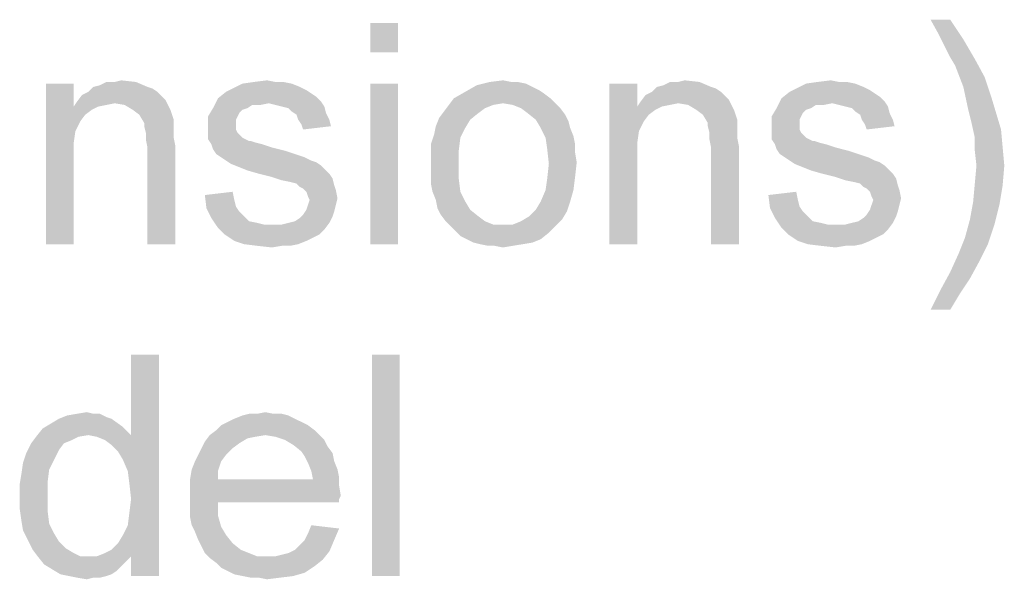
# Model space of a CAD drawing. Units: millimetres. Extents: x 0 to 1189, y 0 to 841.
# Drawn here: x 657 to 733, y 694 to 737 of the extents above; entities that cross this region are included whole.
import ezdxf

# ---------------------------------------------------------------- set-up
doc = ezdxf.new("R2010")
doc.units = ezdxf.units.MM
doc.header["$LTSCALE"] = 65.395
doc.layers.get('0').update_dxf_attribs({"linetype": 'CONTINUOUS'})

msp = doc.modelspace()

# ---------------------------------------------------------------- linework, layer by layer
at = {"color": 2, "linetype": 'Continuous'}
for points in [[(728.662, 736.51), (727.78, 735.377), (727.151, 736.51)], [(727.78, 735.377), (728.662, 736.51), (729.669, 734.999)], [(686.225, 736.258), (684.084, 733.992), (684.084, 736.258)], [(684.084, 733.992), (686.225, 736.258), (686.225, 733.992)], [(729.669, 734.999), (728.284, 734.37), (727.78, 735.377)], [(728.662, 733.614), (728.284, 734.37), (729.669, 734.999)], [(728.662, 733.614), (729.669, 734.999), (730.551, 733.488)], [(730.551, 733.488), (729.04, 732.984), (728.662, 733.614)], [(729.04, 732.984), (730.551, 733.488), (731.306, 732.103)], [(731.306, 732.103), (729.669, 731.347), (729.04, 732.984)], [(664.44, 731.725), (664.943, 731.851), (666.077, 731.725)], [(675.143, 731.725), (676.151, 731.851), (676.78, 731.725)], [(693.277, 731.725), (694.284, 731.851), (694.914, 731.725)], [(707.758, 731.725), (708.262, 731.851), (709.395, 731.725)], [(718.462, 731.725), (719.469, 731.851), (720.099, 731.725)], [(729.669, 731.347), (731.306, 732.103), (731.81, 730.592)], [(661.291, 731.599), (661.291, 729.836), (659.151, 719.258)], [(661.291, 731.599), (659.151, 719.258), (659.151, 731.599)], [(666.958, 731.347), (667.336, 731.221), (662.425, 730.97)], [(666.958, 731.347), (662.425, 730.97), (662.803, 731.347)], [(662.425, 730.97), (667.336, 731.221), (667.714, 730.97)], [(662.803, 731.347), (663.306, 731.473), (666.077, 731.725)], [(662.803, 731.347), (666.077, 731.725), (666.958, 731.347)], [(664.44, 731.725), (666.077, 731.725), (663.306, 731.473)], [(664.44, 731.725), (663.306, 731.473), (663.81, 731.725)], [(679.173, 731.096), (673.003, 730.97), (673.506, 731.221)], [(673.003, 730.97), (679.173, 731.096), (679.551, 730.844)], [(678.04, 731.599), (678.669, 731.347), (673.506, 731.221)], [(678.04, 731.599), (673.506, 731.221), (674.262, 731.599)], [(673.506, 731.221), (678.669, 731.347), (679.173, 731.096)], [(676.78, 731.725), (677.41, 731.725), (674.262, 731.599)], [(676.78, 731.725), (674.262, 731.599), (675.143, 731.725)], [(674.262, 731.599), (677.41, 731.725), (678.04, 731.599)], [(686.225, 731.599), (684.084, 719.258), (684.084, 731.599)], [(684.084, 719.258), (686.225, 731.599), (686.225, 719.258)], [(696.551, 731.347), (691.388, 730.97), (692.269, 731.473)], [(696.551, 731.347), (697.054, 731.096), (691.388, 730.97)], [(691.388, 730.97), (697.054, 731.096), (697.432, 730.844)], [(695.417, 731.725), (696.047, 731.599), (692.269, 731.473)], [(694.914, 731.725), (695.417, 731.725), (692.269, 731.473)], [(694.914, 731.725), (692.269, 731.473), (693.277, 731.725)], [(692.269, 731.473), (696.047, 731.599), (696.551, 731.347)], [(704.61, 731.599), (704.61, 729.836), (702.469, 719.258)], [(704.61, 731.599), (702.469, 719.258), (702.469, 731.599)], [(710.277, 731.347), (710.654, 731.221), (705.743, 730.97)], [(710.277, 731.347), (705.743, 730.97), (706.121, 731.347)], [(705.743, 730.97), (710.654, 731.221), (711.032, 730.97)], [(706.121, 731.347), (706.625, 731.473), (709.395, 731.725)], [(706.121, 731.347), (709.395, 731.725), (710.277, 731.347)], [(707.758, 731.725), (709.395, 731.725), (706.625, 731.473)], [(707.758, 731.725), (706.625, 731.473), (707.128, 731.725)], [(722.491, 731.096), (716.321, 730.97), (716.825, 731.221)], [(716.321, 730.97), (722.491, 731.096), (722.869, 730.844)], [(721.358, 731.599), (721.988, 731.347), (716.825, 731.221)], [(721.358, 731.599), (716.825, 731.221), (717.58, 731.599)], [(716.825, 731.221), (721.988, 731.347), (722.491, 731.096)], [(720.099, 731.725), (720.728, 731.725), (717.58, 731.599)], [(720.099, 731.725), (717.58, 731.599), (718.462, 731.725)], [(717.58, 731.599), (720.728, 731.725), (721.358, 731.599)], [(731.81, 730.592), (730.047, 729.584), (729.669, 731.347)], [(668.091, 730.592), (661.543, 730.214), (661.921, 730.718)], [(668.091, 730.592), (668.343, 730.34), (661.543, 730.214)], [(664.44, 730.088), (661.543, 730.214), (668.343, 730.34)], [(667.714, 730.97), (661.921, 730.718), (662.425, 730.97)], [(661.921, 730.718), (667.714, 730.97), (668.091, 730.592)], [(665.195, 729.962), (664.44, 730.088), (668.343, 730.34)], [(665.825, 729.584), (665.195, 729.962), (668.343, 730.34)], [(665.825, 729.584), (668.343, 730.34), (668.721, 729.584)], [(676.277, 730.088), (671.995, 729.71), (672.373, 730.466)], [(679.551, 730.844), (672.373, 730.466), (673.003, 730.97)], [(679.551, 730.844), (679.928, 730.592), (672.373, 730.466)], [(672.373, 730.466), (679.928, 730.592), (680.306, 730.214)], [(672.373, 730.466), (680.306, 730.214), (676.277, 730.088)], [(697.936, 730.466), (694.284, 730.088), (690.128, 729.962)], [(697.936, 730.466), (690.128, 729.962), (690.506, 730.466)], [(697.432, 730.844), (690.506, 730.466), (691.388, 730.97)], [(690.506, 730.466), (697.432, 730.844), (697.936, 730.466)], [(694.284, 730.088), (697.936, 730.466), (698.314, 730.088)], [(711.41, 730.592), (704.862, 730.214), (705.24, 730.718)], [(711.41, 730.592), (711.662, 730.34), (704.862, 730.214)], [(707.758, 730.088), (704.862, 730.214), (711.662, 730.34)], [(711.032, 730.97), (705.24, 730.718), (705.743, 730.97)], [(705.24, 730.718), (711.032, 730.97), (711.41, 730.592)], [(708.514, 729.962), (707.758, 730.088), (711.662, 730.34)], [(709.143, 729.584), (708.514, 729.962), (711.662, 730.34)], [(709.143, 729.584), (711.662, 730.34), (712.04, 729.584)], [(719.595, 730.088), (715.314, 729.71), (715.691, 730.466)], [(722.869, 730.844), (715.691, 730.466), (716.321, 730.97)], [(722.869, 730.844), (723.247, 730.592), (715.691, 730.466)], [(715.691, 730.466), (723.247, 730.592), (723.625, 730.214)], [(715.691, 730.466), (723.625, 730.214), (719.595, 730.088)], [(730.047, 729.584), (731.81, 730.592), (732.188, 729.333)], [(661.291, 729.836), (661.417, 727.947), (659.151, 719.258)], [(664.44, 730.088), (661.291, 729.836), (661.543, 730.214)], [(664.44, 730.088), (663.81, 729.962), (661.291, 729.836)], [(661.291, 729.836), (663.81, 729.962), (663.18, 729.836)], [(661.291, 729.836), (663.18, 729.836), (662.677, 729.584)], [(661.291, 729.836), (662.677, 729.584), (662.173, 729.207)], [(661.291, 729.836), (662.173, 729.207), (661.795, 728.703)], [(661.291, 729.836), (661.795, 728.703), (661.417, 727.947)], [(668.721, 729.584), (666.328, 729.207), (665.825, 729.584)], [(666.328, 729.207), (668.721, 729.584), (668.973, 728.829)], [(674.64, 729.71), (674.262, 729.584), (671.617, 729.081)], [(674.64, 729.71), (671.617, 729.081), (671.995, 729.71)], [(674.262, 729.584), (674.01, 729.333), (671.617, 729.081)], [(676.277, 730.088), (675.017, 729.962), (671.995, 729.71)], [(671.995, 729.71), (675.017, 729.962), (674.64, 729.71)], [(675.017, 729.962), (676.277, 730.088), (675.647, 729.962)], [(676.78, 729.962), (676.277, 730.088), (680.306, 730.214)], [(677.284, 729.836), (676.78, 729.962), (680.306, 730.214)], [(677.284, 729.836), (680.306, 730.214), (680.558, 729.836)], [(680.558, 729.836), (677.788, 729.71), (677.284, 729.836)], [(678.04, 729.458), (677.788, 729.71), (680.558, 729.836)], [(678.04, 729.458), (680.558, 729.836), (680.684, 729.333)], [(693.528, 729.962), (692.899, 729.71), (689.751, 729.458)], [(693.528, 729.962), (689.751, 729.458), (690.128, 729.962)], [(689.751, 729.458), (692.899, 729.71), (692.395, 729.333)], [(690.128, 729.962), (694.284, 730.088), (693.528, 729.962)], [(698.314, 730.088), (695.04, 729.962), (694.284, 730.088)], [(695.669, 729.71), (695.04, 729.962), (698.314, 730.088)], [(695.669, 729.71), (698.314, 730.088), (698.691, 729.71)], [(698.691, 729.71), (696.173, 729.333), (695.669, 729.71)], [(696.173, 729.333), (698.691, 729.71), (699.069, 729.207)], [(704.61, 729.836), (704.736, 727.947), (702.469, 719.258)], [(707.758, 730.088), (704.61, 729.836), (704.862, 730.214)], [(707.758, 730.088), (707.128, 729.962), (704.61, 729.836)], [(704.61, 729.836), (707.128, 729.962), (706.499, 729.836)], [(704.61, 729.836), (706.499, 729.836), (705.995, 729.584)], [(704.61, 729.836), (705.995, 729.584), (705.491, 729.207)], [(704.61, 729.836), (705.491, 729.207), (705.114, 728.703)], [(704.61, 729.836), (705.114, 728.703), (704.736, 727.947)], [(712.04, 729.584), (709.647, 729.207), (709.143, 729.584)], [(709.647, 729.207), (712.04, 729.584), (712.291, 728.829)], [(717.958, 729.71), (717.58, 729.584), (714.936, 729.081)], [(717.958, 729.71), (714.936, 729.081), (715.314, 729.71)], [(717.58, 729.584), (717.328, 729.333), (714.936, 729.081)], [(719.595, 730.088), (718.336, 729.962), (715.314, 729.71)], [(715.314, 729.71), (718.336, 729.962), (717.958, 729.71)], [(718.336, 729.962), (719.595, 730.088), (718.966, 729.962)], [(720.099, 729.962), (719.595, 730.088), (723.625, 730.214)], [(720.603, 729.836), (720.099, 729.962), (723.625, 730.214)], [(720.603, 729.836), (723.625, 730.214), (723.877, 729.836)], [(723.877, 729.836), (721.106, 729.71), (720.603, 729.836)], [(721.358, 729.458), (721.106, 729.71), (723.877, 729.836)], [(721.358, 729.458), (723.877, 729.836), (724.003, 729.333)], [(732.188, 729.333), (730.299, 728.577), (730.047, 729.584)], [(668.973, 728.829), (666.706, 728.577), (666.328, 729.207)], [(666.706, 728.577), (668.973, 728.829), (668.973, 728.451)], [(671.617, 729.081), (674.01, 729.333), (673.884, 729.081)], [(673.884, 729.081), (673.758, 728.829), (671.617, 728.199)], [(673.884, 729.081), (671.617, 728.199), (671.617, 729.081)], [(673.758, 728.829), (673.758, 728.451), (671.617, 728.199)], [(680.684, 729.333), (678.417, 729.207), (678.04, 729.458)], [(678.543, 728.829), (678.417, 729.207), (680.684, 729.333)], [(678.543, 728.829), (680.684, 729.333), (680.936, 728.829)], [(680.936, 728.829), (678.795, 728.451), (678.543, 728.829)], [(678.795, 728.451), (680.936, 728.829), (681.062, 728.325)], [(691.766, 728.829), (689.121, 728.325), (689.373, 728.955)], [(689.121, 728.325), (691.766, 728.829), (691.388, 728.199)], [(692.395, 729.333), (689.373, 728.955), (689.751, 729.458)], [(689.373, 728.955), (692.395, 729.333), (691.766, 728.829)], [(699.069, 729.207), (696.803, 728.829), (696.173, 729.333)], [(696.803, 728.829), (699.069, 729.207), (699.321, 728.703)], [(699.321, 728.703), (697.18, 728.199), (696.803, 728.829)], [(712.291, 728.829), (710.025, 728.577), (709.647, 729.207)], [(710.025, 728.577), (712.291, 728.829), (712.291, 728.451)], [(714.936, 729.081), (717.328, 729.333), (717.203, 729.081)], [(717.203, 729.081), (717.077, 728.829), (714.936, 728.199)], [(717.203, 729.081), (714.936, 728.199), (714.936, 729.081)], [(717.077, 728.829), (717.077, 728.451), (714.936, 728.199)], [(724.003, 729.333), (721.736, 729.207), (721.358, 729.458)], [(721.862, 728.829), (721.736, 729.207), (724.003, 729.333)], [(721.862, 728.829), (724.003, 729.333), (724.254, 728.829)], [(724.254, 728.829), (722.114, 728.451), (721.862, 728.829)], [(722.114, 728.451), (724.254, 728.829), (724.38, 728.325)], [(730.299, 728.577), (732.188, 729.333), (732.566, 728.073)], [(668.973, 728.451), (666.706, 728.325), (666.706, 728.577)], [(666.706, 728.325), (668.973, 728.451), (668.973, 727.947)], [(668.973, 727.947), (666.832, 727.821), (666.706, 728.325)], [(671.617, 728.199), (673.758, 728.451), (673.758, 728.073)], [(673.758, 728.073), (671.617, 727.821), (671.617, 728.199)], [(671.617, 727.821), (673.758, 728.073), (673.884, 727.821)], [(681.062, 728.325), (678.921, 728.073), (678.795, 728.451)], [(691.388, 728.199), (688.995, 727.696), (689.121, 728.325)], [(688.995, 727.696), (691.388, 728.199), (691.01, 727.444)], [(697.18, 728.199), (699.321, 728.703), (699.447, 728.199)], [(699.447, 728.199), (697.558, 727.444), (697.18, 728.199)], [(699.447, 728.199), (699.699, 727.57), (697.558, 727.444)], [(712.291, 728.451), (710.025, 728.325), (710.025, 728.577)], [(710.025, 728.325), (712.291, 728.451), (712.291, 727.947)], [(712.291, 727.947), (710.151, 727.821), (710.025, 728.325)], [(714.936, 728.199), (717.077, 728.451), (717.077, 728.073)], [(717.077, 728.073), (714.936, 727.821), (714.936, 728.199)], [(714.936, 727.821), (717.077, 728.073), (717.203, 727.821)], [(724.38, 728.325), (722.24, 728.073), (722.114, 728.451)], [(732.566, 728.073), (730.551, 727.444), (730.299, 728.577)], [(730.551, 727.444), (732.566, 728.073), (732.691, 726.688)], [(661.417, 727.947), (661.291, 727.066), (659.151, 719.258)], [(666.832, 727.821), (668.973, 727.947), (668.973, 727.444)], [(668.973, 727.444), (666.832, 727.318), (666.832, 727.821)], [(666.832, 727.318), (668.973, 727.444), (669.099, 726.814)], [(669.099, 726.814), (666.958, 726.688), (666.832, 727.318)], [(673.884, 727.821), (674.262, 727.444), (671.617, 727.318)], [(673.884, 727.821), (671.617, 727.318), (671.617, 727.821)], [(671.617, 727.318), (674.262, 727.444), (674.766, 727.192)], [(674.766, 727.192), (671.869, 726.94), (671.617, 727.318)], [(691.01, 727.444), (688.743, 726.94), (688.995, 727.696)], [(688.743, 726.94), (691.01, 727.444), (690.884, 726.436)], [(697.558, 727.444), (699.699, 727.57), (699.825, 726.94)], [(699.825, 726.94), (697.684, 726.562), (697.558, 727.444)], [(704.736, 727.947), (704.61, 727.066), (702.469, 719.258)], [(710.151, 727.821), (712.291, 727.947), (712.291, 727.444)], [(712.291, 727.444), (710.151, 727.318), (710.151, 727.821)], [(710.151, 727.318), (712.291, 727.444), (712.417, 726.814)], [(712.417, 726.814), (710.277, 726.688), (710.151, 727.318)], [(717.203, 727.821), (717.58, 727.444), (714.936, 727.318)], [(717.203, 727.821), (714.936, 727.318), (714.936, 727.821)], [(714.936, 727.318), (717.58, 727.444), (718.084, 727.192)], [(718.084, 727.192), (715.188, 726.94), (714.936, 727.318)], [(732.691, 726.688), (730.551, 726.436), (730.551, 727.444)], [(661.291, 727.066), (661.291, 725.933), (659.151, 719.258)], [(666.958, 719.258), (666.958, 726.688), (669.099, 726.814)], [(666.958, 719.258), (669.099, 726.814), (669.099, 719.258)], [(674.891, 727.192), (675.269, 727.066), (671.869, 726.94)], [(674.766, 727.192), (674.891, 727.192), (671.869, 726.94)], [(671.869, 726.94), (675.269, 727.066), (675.773, 726.94)], [(675.773, 726.94), (671.995, 726.562), (671.869, 726.94)], [(675.773, 726.94), (676.528, 726.688), (671.995, 726.562)], [(671.995, 726.562), (676.528, 726.688), (677.536, 726.436)], [(677.536, 726.436), (672.247, 726.184), (671.995, 726.562)], [(690.884, 726.436), (688.743, 726.184), (688.743, 726.94)], [(697.684, 726.562), (699.825, 726.94), (699.825, 726.31)], [(699.825, 726.31), (697.81, 725.429), (697.684, 726.562)], [(704.61, 727.066), (704.61, 725.933), (702.469, 719.258)], [(710.277, 719.258), (710.277, 726.688), (712.417, 726.814)], [(710.277, 719.258), (712.417, 726.814), (712.417, 719.258)], [(718.21, 727.192), (718.588, 727.066), (715.188, 726.94)], [(718.084, 727.192), (718.21, 727.192), (715.188, 726.94)], [(715.188, 726.94), (718.588, 727.066), (719.091, 726.94)], [(719.091, 726.94), (715.314, 726.562), (715.188, 726.94)], [(719.091, 726.94), (719.847, 726.688), (715.314, 726.562)], [(715.314, 726.562), (719.847, 726.688), (720.854, 726.436)], [(720.854, 726.436), (715.566, 726.184), (715.314, 726.562)], [(730.677, 725.303), (730.551, 726.436), (732.691, 726.688)], [(730.677, 725.303), (732.691, 726.688), (732.817, 725.303)], [(659.151, 719.258), (661.291, 725.933), (661.291, 719.258)], [(672.247, 726.184), (677.536, 726.436), (678.291, 726.184)], [(678.291, 726.184), (672.625, 725.933), (672.247, 726.184)], [(672.625, 725.933), (678.291, 726.184), (679.047, 725.933)], [(679.047, 725.933), (673.003, 725.681), (672.625, 725.933)], [(673.003, 725.681), (679.047, 725.933), (679.551, 725.681)], [(688.743, 725.429), (688.743, 726.184), (690.884, 726.436)], [(688.743, 725.429), (690.884, 726.436), (690.884, 725.429)], [(699.825, 726.31), (699.951, 725.555), (697.81, 725.429)], [(702.469, 719.258), (704.61, 725.933), (704.61, 719.258)], [(715.566, 726.184), (720.854, 726.436), (721.61, 726.184)], [(721.61, 726.184), (715.943, 725.933), (715.566, 726.184)], [(715.943, 725.933), (721.61, 726.184), (722.366, 725.933)], [(722.366, 725.933), (716.321, 725.681), (715.943, 725.933)], [(716.321, 725.681), (722.366, 725.933), (722.869, 725.681)], [(679.551, 725.681), (673.38, 725.429), (673.003, 725.681)], [(679.551, 725.681), (679.928, 725.555), (673.38, 725.429)], [(673.38, 725.429), (679.928, 725.555), (680.306, 725.303)], [(680.306, 725.303), (674.01, 725.177), (673.38, 725.429)], [(674.64, 724.925), (674.01, 725.177), (680.306, 725.303)], [(674.64, 724.925), (680.306, 725.303), (680.684, 724.925)], [(690.884, 725.429), (688.743, 724.673), (688.743, 725.429)], [(688.743, 724.673), (690.884, 725.429), (690.884, 724.296)], [(699.825, 724.421), (697.684, 724.296), (697.81, 725.429)], [(697.81, 725.429), (699.951, 725.555), (699.825, 724.421)], [(722.869, 725.681), (716.699, 725.429), (716.321, 725.681)], [(722.869, 725.681), (723.247, 725.555), (716.699, 725.429)], [(716.699, 725.429), (723.247, 725.555), (723.625, 725.303)], [(723.625, 725.303), (717.328, 725.177), (716.699, 725.429)], [(717.958, 724.925), (717.328, 725.177), (723.625, 725.303)], [(717.958, 724.925), (723.625, 725.303), (724.003, 724.925)], [(732.817, 725.303), (730.551, 723.918), (730.677, 725.303)], [(730.551, 723.918), (732.817, 725.303), (732.691, 723.792)], [(680.684, 724.925), (675.521, 724.673), (674.64, 724.925)], [(675.521, 724.673), (680.684, 724.925), (680.936, 724.673)], [(680.936, 724.673), (676.528, 724.421), (675.521, 724.673)], [(676.528, 724.421), (680.936, 724.673), (681.188, 724.296)], [(681.188, 724.296), (677.284, 724.17), (676.528, 724.421)], [(677.914, 724.044), (677.284, 724.17), (681.188, 724.296)], [(678.417, 723.918), (677.914, 724.044), (681.188, 724.296)], [(678.417, 723.918), (681.188, 724.296), (681.314, 723.792)], [(690.884, 724.296), (688.743, 723.918), (688.743, 724.673)], [(688.869, 723.288), (688.743, 723.918), (690.884, 724.296)], [(688.869, 723.288), (690.884, 724.296), (691.01, 723.288)], [(697.558, 723.414), (697.684, 724.296), (699.825, 724.421)], [(697.558, 723.414), (699.825, 724.421), (699.699, 723.414)], [(724.003, 724.925), (718.84, 724.673), (717.958, 724.925)], [(718.84, 724.673), (724.003, 724.925), (724.254, 724.673)], [(724.254, 724.673), (719.847, 724.421), (718.84, 724.673)], [(719.847, 724.421), (724.254, 724.673), (724.506, 724.296)], [(724.506, 724.296), (720.603, 724.17), (719.847, 724.421)], [(721.232, 724.044), (720.603, 724.17), (724.506, 724.296)], [(721.736, 723.918), (721.232, 724.044), (724.506, 724.296)], [(721.736, 723.918), (724.506, 724.296), (724.632, 723.792)], [(681.314, 723.792), (678.669, 723.666), (678.417, 723.918)], [(678.921, 723.54), (678.669, 723.666), (681.314, 723.792)], [(678.921, 723.54), (681.314, 723.792), (681.44, 723.414)], [(681.44, 723.414), (679.173, 723.288), (678.921, 723.54)], [(724.632, 723.792), (721.988, 723.666), (721.736, 723.918)], [(722.24, 723.54), (721.988, 723.666), (724.632, 723.792)], [(722.24, 723.54), (724.632, 723.792), (724.758, 723.414)], [(724.758, 723.414), (722.491, 723.288), (722.24, 723.54)], [(732.691, 723.792), (730.425, 722.533), (730.551, 723.918)], [(730.425, 722.533), (732.691, 723.792), (732.44, 722.281)], [(671.366, 723.036), (673.506, 723.288), (673.632, 722.658)], [(673.632, 722.658), (671.491, 722.029), (671.366, 723.036)], [(679.299, 722.91), (679.173, 723.288), (681.44, 723.414)], [(679.299, 722.91), (681.44, 723.414), (681.566, 722.784)], [(681.566, 722.784), (679.425, 722.658), (679.299, 722.91)], [(679.299, 722.281), (679.425, 722.658), (681.566, 722.784)], [(679.299, 722.281), (681.566, 722.784), (681.44, 722.281)], [(691.01, 723.288), (689.121, 722.658), (688.869, 723.288)], [(689.121, 722.658), (691.01, 723.288), (691.388, 722.533)], [(699.699, 723.414), (697.18, 722.533), (697.558, 723.414)], [(697.18, 722.533), (699.699, 723.414), (699.447, 722.533)], [(714.684, 723.036), (716.825, 723.288), (716.951, 722.658)], [(716.951, 722.658), (714.81, 722.029), (714.684, 723.036)], [(722.617, 722.91), (722.491, 723.288), (724.758, 723.414)], [(722.617, 722.91), (724.758, 723.414), (724.884, 722.784)], [(724.884, 722.784), (722.743, 722.658), (722.617, 722.91)], [(722.617, 722.281), (722.743, 722.658), (724.884, 722.784)], [(722.617, 722.281), (724.884, 722.784), (724.758, 722.281)], [(673.632, 722.658), (673.758, 722.155), (671.491, 722.029)], [(671.491, 722.029), (673.758, 722.155), (674.01, 721.777)], [(674.01, 721.777), (671.869, 721.273), (671.491, 722.029)], [(681.44, 722.281), (679.173, 721.903), (679.299, 722.281)], [(679.173, 721.903), (681.44, 722.281), (681.314, 721.777)], [(691.388, 722.533), (689.247, 722.029), (689.121, 722.658)], [(689.247, 722.029), (691.388, 722.533), (691.766, 721.903)], [(691.766, 721.903), (689.499, 721.525), (689.247, 722.029)], [(699.447, 722.533), (696.803, 721.903), (697.18, 722.533)], [(696.803, 721.903), (699.447, 722.533), (699.195, 721.777)], [(716.951, 722.658), (717.077, 722.155), (714.81, 722.029)], [(714.81, 722.029), (717.077, 722.155), (717.328, 721.777)], [(717.328, 721.777), (715.188, 721.273), (714.81, 722.029)], [(724.758, 722.281), (722.491, 721.903), (722.617, 722.281)], [(722.491, 721.903), (724.758, 722.281), (724.632, 721.777)], [(732.44, 722.281), (730.173, 721.147), (730.425, 722.533)], [(730.173, 721.147), (732.44, 722.281), (732.062, 720.77)], [(674.01, 721.777), (674.388, 721.399), (671.869, 721.273)], [(671.869, 721.273), (674.388, 721.399), (674.766, 721.021)], [(674.766, 721.021), (672.373, 720.518), (671.869, 721.273)], [(677.788, 720.896), (678.291, 721.021), (681.188, 721.399)], [(677.788, 720.896), (681.188, 721.399), (680.936, 720.896)], [(678.291, 721.021), (678.669, 721.273), (681.188, 721.399)], [(681.188, 721.399), (678.669, 721.273), (678.921, 721.525)], [(681.314, 721.777), (678.921, 721.525), (679.173, 721.903)], [(678.921, 721.525), (681.314, 721.777), (681.188, 721.399)], [(689.499, 721.525), (691.766, 721.903), (692.395, 721.399)], [(692.395, 721.399), (689.877, 721.021), (689.499, 721.525)], [(689.877, 721.021), (692.395, 721.399), (692.899, 721.021)], [(698.817, 721.147), (695.669, 721.021), (696.299, 721.399)], [(699.195, 721.777), (696.299, 721.399), (696.803, 721.903)], [(696.299, 721.399), (699.195, 721.777), (698.817, 721.147)], [(717.328, 721.777), (717.706, 721.399), (715.188, 721.273)], [(715.188, 721.273), (717.706, 721.399), (718.084, 721.021)], [(718.084, 721.021), (715.691, 720.518), (715.188, 721.273)], [(721.106, 720.896), (721.61, 721.021), (724.506, 721.399)], [(721.106, 720.896), (724.506, 721.399), (724.254, 720.896)], [(721.61, 721.021), (721.988, 721.273), (724.506, 721.399)], [(724.506, 721.399), (721.988, 721.273), (722.24, 721.525)], [(724.632, 721.777), (722.24, 721.525), (722.491, 721.903)], [(722.24, 721.525), (724.632, 721.777), (724.506, 721.399)], [(674.766, 721.021), (675.395, 720.896), (672.373, 720.518)], [(675.395, 720.896), (675.899, 720.77), (672.373, 720.518)], [(672.373, 720.518), (677.284, 720.77), (680.936, 720.896)], [(672.373, 720.518), (680.936, 720.896), (680.558, 720.392)], [(676.528, 720.77), (677.284, 720.77), (672.373, 720.518)], [(675.899, 720.77), (676.528, 720.77), (672.373, 720.518)], [(680.558, 720.392), (672.877, 720.014), (672.373, 720.518)], [(680.936, 720.896), (677.284, 720.77), (677.788, 720.896)], [(692.899, 721.021), (690.254, 720.644), (689.877, 721.021)], [(692.899, 721.021), (693.528, 720.77), (690.254, 720.644)], [(694.284, 720.77), (695.04, 720.77), (690.254, 720.644)], [(693.528, 720.77), (694.284, 720.77), (690.254, 720.644)], [(698.314, 720.644), (690.254, 720.644), (695.04, 720.77)], [(698.314, 720.644), (690.632, 720.266), (690.254, 720.644)], [(690.632, 720.266), (698.314, 720.644), (697.81, 720.14)], [(695.04, 720.77), (695.669, 721.021), (698.817, 721.147)], [(695.04, 720.77), (698.817, 721.147), (698.314, 720.644)], [(718.084, 721.021), (718.714, 720.896), (715.691, 720.518)], [(718.714, 720.896), (719.217, 720.77), (715.691, 720.518)], [(715.691, 720.518), (720.603, 720.77), (724.254, 720.896)], [(715.691, 720.518), (724.254, 720.896), (723.877, 720.392)], [(719.847, 720.77), (720.603, 720.77), (715.691, 720.518)], [(719.217, 720.77), (719.847, 720.77), (715.691, 720.518)], [(723.877, 720.392), (716.195, 720.014), (715.691, 720.518)], [(724.254, 720.896), (720.603, 720.77), (721.106, 720.896)], [(732.062, 720.77), (729.795, 719.762), (730.173, 721.147)], [(729.795, 719.762), (732.062, 720.77), (731.558, 719.258)], [(672.877, 720.014), (680.558, 720.392), (680.18, 720.014)], [(680.18, 720.014), (673.632, 719.51), (672.877, 720.014)], [(680.18, 720.014), (679.677, 719.762), (673.632, 719.51)], [(673.632, 719.51), (679.677, 719.762), (679.173, 719.51)], [(697.81, 720.14), (691.01, 719.888), (690.632, 720.266)], [(691.514, 719.636), (691.01, 719.888), (697.81, 720.14)], [(691.514, 719.636), (697.81, 720.14), (697.18, 719.636)], [(716.195, 720.014), (723.877, 720.392), (723.499, 720.014)], [(723.499, 720.014), (716.951, 719.51), (716.195, 720.014)], [(723.499, 720.014), (722.995, 719.762), (716.951, 719.51)], [(716.951, 719.51), (722.995, 719.762), (722.491, 719.51)], [(731.558, 719.258), (729.291, 718.503), (729.795, 719.762)], [(679.173, 719.51), (674.388, 719.258), (673.632, 719.51)], [(674.388, 719.258), (679.173, 719.51), (678.543, 719.258)], [(678.543, 719.258), (675.395, 719.133), (674.388, 719.258)], [(677.284, 719.133), (675.395, 719.133), (678.543, 719.258)], [(677.284, 719.133), (676.528, 719.007), (675.395, 719.133)], [(677.284, 719.133), (678.543, 719.258), (677.914, 719.133)], [(697.18, 719.636), (692.017, 719.384), (691.514, 719.636)], [(692.017, 719.384), (697.18, 719.636), (696.551, 719.384)], [(696.551, 719.384), (692.521, 719.258), (692.017, 719.384)], [(692.521, 719.258), (696.551, 719.384), (695.795, 719.258)], [(695.795, 719.258), (693.151, 719.133), (692.521, 719.258)], [(693.654, 719.133), (693.151, 719.133), (695.795, 719.258)], [(693.654, 719.133), (695.795, 719.258), (695.04, 719.133)], [(695.04, 719.133), (694.284, 719.007), (693.654, 719.133)], [(722.491, 719.51), (717.706, 719.258), (716.951, 719.51)], [(717.706, 719.258), (722.491, 719.51), (721.862, 719.258)], [(721.862, 719.258), (718.714, 719.133), (717.706, 719.258)], [(720.603, 719.133), (718.714, 719.133), (721.862, 719.258)], [(720.603, 719.133), (719.847, 719.007), (718.714, 719.133)], [(720.603, 719.133), (721.862, 719.258), (721.232, 719.133)], [(729.291, 718.503), (731.558, 719.258), (730.928, 717.999)], [(730.928, 717.999), (728.662, 717.118), (729.291, 718.503)], [(728.662, 717.118), (730.928, 717.999), (730.173, 716.614)], [(730.173, 716.614), (727.906, 715.733), (728.662, 717.118)], [(727.906, 715.733), (730.173, 716.614), (729.417, 715.481)], [(729.417, 715.481), (727.151, 714.221), (727.906, 715.733)], [(727.151, 714.221), (729.417, 715.481), (728.662, 714.221)], [(665.069, 702.699), (665.699, 704.588), (667.84, 710.758)], [(665.447, 701.818), (665.069, 702.699), (667.84, 710.758)], [(665.573, 700.81), (665.447, 701.818), (667.84, 710.758)], [(665.447, 697.662), (665.573, 698.67), (667.84, 710.758)], [(665.699, 695.27), (665.447, 697.662), (667.84, 710.758)], [(665.699, 699.677), (665.573, 700.81), (667.84, 710.758)], [(665.573, 698.67), (665.699, 699.677), (667.84, 710.758)], [(667.84, 710.758), (665.699, 704.588), (665.699, 710.758)], [(665.699, 693.758), (665.699, 695.27), (667.84, 710.758)], [(665.699, 693.758), (667.84, 710.758), (667.84, 693.758)], [(686.351, 710.758), (684.21, 693.758), (684.21, 710.758)], [(684.21, 693.758), (686.351, 710.758), (686.351, 693.758)], [(662.803, 706.225), (663.306, 706.225), (660.788, 706.099)], [(662.803, 706.225), (660.788, 706.099), (661.543, 706.225)], [(660.788, 706.099), (663.306, 706.225), (663.81, 705.973)], [(661.543, 706.225), (662.299, 706.351), (662.803, 706.225)], [(676.654, 706.225), (677.284, 706.225), (674.262, 706.099)], [(675.395, 706.225), (676.654, 706.225), (674.262, 706.099)], [(675.395, 706.225), (674.262, 706.099), (674.766, 706.225)], [(674.262, 706.099), (677.284, 706.225), (677.788, 706.099)], [(675.395, 706.225), (676.025, 706.351), (676.654, 706.225)], [(665.069, 705.218), (658.899, 705.092), (659.528, 705.47)], [(664.188, 705.847), (659.528, 705.47), (660.158, 705.847)], [(659.528, 705.47), (664.188, 705.847), (665.069, 705.218)], [(663.81, 705.973), (660.158, 705.847), (660.788, 706.099)], [(660.158, 705.847), (663.81, 705.973), (664.188, 705.847)], [(678.795, 705.596), (672.625, 705.344), (673.128, 705.596)], [(672.625, 705.344), (678.795, 705.596), (679.299, 705.344)], [(678.291, 705.847), (673.128, 705.596), (673.632, 705.847)], [(673.128, 705.596), (678.291, 705.847), (678.795, 705.596)], [(677.788, 706.099), (673.632, 705.847), (674.262, 706.099)], [(673.632, 705.847), (677.788, 706.099), (678.291, 705.847)], [(662.425, 704.588), (658.395, 704.462), (658.899, 705.092)], [(662.425, 704.588), (658.899, 705.092), (665.069, 705.218)], [(662.425, 704.588), (665.069, 705.218), (665.699, 704.588)], [(679.803, 704.966), (671.743, 704.588), (672.247, 704.966)], [(676.025, 704.588), (671.743, 704.588), (679.803, 704.966)], [(679.299, 705.344), (672.247, 704.966), (672.625, 705.344)], [(672.247, 704.966), (679.299, 705.344), (679.803, 704.966)], [(676.025, 704.588), (679.803, 704.966), (680.18, 704.588)], [(660.536, 703.958), (660.158, 703.455), (657.64, 703.203)], [(660.536, 703.958), (657.64, 703.203), (658.017, 703.958)], [(661.669, 704.462), (661.166, 704.21), (658.017, 703.958)], [(661.669, 704.462), (658.017, 703.958), (658.395, 704.462)], [(658.017, 703.958), (661.166, 704.21), (660.536, 703.958)], [(658.395, 704.462), (662.425, 704.588), (661.669, 704.462)], [(665.699, 704.588), (663.054, 704.462), (662.425, 704.588)], [(663.684, 704.21), (663.054, 704.462), (665.699, 704.588)], [(664.188, 703.833), (663.684, 704.21), (665.699, 704.588)], [(664.691, 703.329), (664.188, 703.833), (665.699, 704.588)], [(665.069, 702.699), (664.691, 703.329), (665.699, 704.588)], [(674.01, 703.958), (671.114, 703.581), (671.366, 704.084)], [(671.114, 703.581), (674.01, 703.958), (673.506, 703.581)], [(676.025, 704.588), (675.269, 704.462), (671.366, 704.084)], [(676.025, 704.588), (671.366, 704.084), (671.743, 704.588)], [(675.269, 704.462), (674.64, 704.336), (671.366, 704.084)], [(671.366, 704.084), (674.64, 704.336), (674.01, 703.958)], [(680.18, 704.588), (676.78, 704.462), (676.025, 704.588)], [(677.536, 704.21), (676.78, 704.462), (680.18, 704.588)], [(677.536, 704.21), (680.18, 704.588), (680.558, 704.21)], [(680.558, 704.21), (678.166, 703.833), (677.536, 704.21)], [(678.166, 703.833), (680.558, 704.21), (680.81, 703.707)], [(659.78, 702.699), (657.388, 702.447), (657.64, 703.203)], [(657.64, 703.203), (660.158, 703.455), (659.78, 702.699)], [(673.506, 703.581), (670.862, 703.077), (671.114, 703.581)], [(670.862, 703.077), (673.506, 703.581), (673.003, 703.077)], [(680.81, 703.707), (678.795, 703.329), (678.166, 703.833)], [(678.795, 703.329), (680.81, 703.707), (681.188, 703.203)], [(681.188, 703.203), (679.047, 702.951), (678.795, 703.329)], [(679.047, 702.951), (681.188, 703.203), (681.314, 702.573)], [(659.403, 701.944), (657.262, 701.566), (657.388, 702.447)], [(657.388, 702.447), (659.78, 702.699), (659.403, 701.944)], [(672.625, 702.573), (670.358, 701.944), (670.61, 702.573)], [(670.358, 701.944), (672.625, 702.573), (672.373, 701.818)], [(673.003, 703.077), (670.61, 702.573), (670.862, 703.077)], [(670.61, 702.573), (673.003, 703.077), (672.625, 702.573)], [(681.314, 702.573), (679.299, 702.447), (679.047, 702.951)], [(679.299, 702.447), (681.314, 702.573), (681.566, 701.944)], [(681.566, 701.944), (679.551, 701.818), (679.299, 702.447)], [(657.262, 701.566), (659.403, 701.944), (659.277, 700.936)], [(672.373, 701.818), (670.232, 701.188), (670.358, 701.944)], [(670.232, 701.188), (672.373, 701.818), (672.373, 701.188)], [(679.551, 701.818), (681.566, 701.944), (681.691, 701.314)], [(681.691, 701.314), (679.677, 701.188), (679.551, 701.818)], [(659.277, 700.936), (657.136, 700.81), (657.262, 701.566)], [(657.136, 699.803), (657.136, 700.81), (659.277, 700.936)], [(657.136, 699.803), (659.277, 700.936), (659.277, 699.803)], [(679.677, 701.188), (681.691, 700.684), (670.232, 700.558)], [(672.373, 701.188), (679.677, 701.188), (670.232, 700.558)], [(672.373, 701.188), (670.232, 700.558), (670.232, 701.188)], [(679.677, 701.188), (681.691, 701.314), (681.691, 700.684)], [(670.232, 700.558), (681.691, 700.684), (681.817, 699.929)], [(681.817, 699.929), (670.232, 699.803), (670.232, 700.558)], [(659.277, 699.803), (657.136, 698.921), (657.136, 699.803)], [(657.136, 698.921), (659.277, 699.803), (659.277, 698.796)], [(670.232, 699.803), (681.817, 699.929), (681.691, 699.677)], [(670.232, 699.803), (681.691, 699.677), (672.373, 699.425)], [(672.373, 699.425), (670.232, 699.047), (670.232, 699.803)], [(670.232, 699.047), (672.373, 699.425), (672.373, 698.418)], [(672.373, 699.425), (681.691, 699.677), (681.691, 699.425)], [(659.277, 698.796), (657.262, 698.04), (657.136, 698.921)], [(657.262, 698.04), (659.277, 698.796), (659.403, 697.788)], [(672.373, 698.418), (670.232, 698.292), (670.232, 699.047)], [(659.403, 697.788), (657.388, 697.284), (657.262, 698.04)], [(657.388, 697.284), (659.403, 697.788), (659.78, 697.033)], [(670.358, 697.662), (670.232, 698.292), (672.373, 698.418)], [(670.358, 697.662), (672.373, 698.418), (672.625, 697.536)], [(659.78, 697.033), (657.766, 696.529), (657.388, 697.284)], [(657.766, 696.529), (659.78, 697.033), (660.158, 696.403)], [(665.699, 695.27), (665.069, 696.907), (665.447, 697.662)], [(672.625, 697.536), (670.61, 697.158), (670.358, 697.662)], [(670.61, 697.158), (672.625, 697.536), (673.003, 696.907)], [(673.003, 696.907), (670.862, 696.529), (670.61, 697.158)], [(679.047, 696.529), (679.299, 697.033), (681.691, 697.41)], [(679.047, 696.529), (681.691, 697.41), (681.314, 696.529)], [(681.691, 697.41), (679.299, 697.033), (679.551, 697.662)], [(660.158, 696.403), (658.143, 695.773), (657.766, 696.529)], [(660.158, 696.403), (660.662, 695.899), (658.143, 695.773)], [(665.699, 695.27), (664.188, 695.773), (664.691, 696.277)], [(665.699, 695.27), (664.691, 696.277), (665.069, 696.907)], [(670.862, 696.529), (673.003, 696.907), (673.506, 696.277)], [(673.506, 696.277), (671.114, 696.025), (670.862, 696.529)], [(671.114, 696.025), (673.506, 696.277), (674.136, 695.773)], [(678.291, 695.773), (678.669, 696.151), (681.314, 696.529)], [(678.291, 695.773), (681.314, 696.529), (680.936, 695.647)], [(681.314, 696.529), (678.669, 696.151), (679.047, 696.529)], [(658.143, 695.773), (660.662, 695.899), (661.291, 695.521)], [(661.291, 695.521), (658.521, 695.27), (658.143, 695.773)], [(658.521, 695.27), (661.291, 695.521), (661.795, 695.27)], [(665.699, 695.27), (663.054, 695.27), (663.684, 695.521)], [(665.699, 695.27), (663.684, 695.521), (664.188, 695.773)], [(674.136, 695.773), (671.366, 695.521), (671.114, 696.025)], [(671.366, 695.521), (674.136, 695.773), (674.766, 695.521)], [(674.766, 695.521), (671.743, 695.144), (671.366, 695.521)], [(674.766, 695.521), (675.395, 695.27), (671.743, 695.144)], [(676.78, 695.27), (677.284, 695.396), (680.936, 695.647)], [(676.78, 695.27), (680.936, 695.647), (680.432, 695.018)], [(677.284, 695.396), (677.788, 695.521), (680.936, 695.647)], [(680.936, 695.647), (677.788, 695.521), (678.291, 695.773)], [(661.795, 695.27), (659.025, 694.64), (658.521, 695.27)], [(665.699, 695.27), (665.321, 694.892), (659.025, 694.64)], [(663.054, 695.27), (665.699, 695.27), (659.025, 694.64)], [(662.425, 695.27), (663.054, 695.27), (659.025, 694.64)], [(661.795, 695.27), (662.425, 695.27), (659.025, 694.64)], [(659.025, 694.64), (665.321, 694.892), (664.943, 694.514)], [(676.151, 695.27), (676.78, 695.27), (671.743, 695.144)], [(675.395, 695.27), (676.151, 695.27), (671.743, 695.144)], [(680.432, 695.018), (671.743, 695.144), (676.78, 695.27)], [(680.432, 695.018), (672.247, 694.766), (671.743, 695.144)], [(672.247, 694.766), (680.432, 695.018), (679.803, 694.514)], [(679.803, 694.514), (672.625, 694.388), (672.247, 694.766)], [(664.943, 694.514), (659.654, 694.262), (659.025, 694.64)], [(659.654, 694.262), (664.943, 694.514), (664.566, 694.136)], [(664.566, 694.136), (660.284, 693.884), (659.654, 694.262)], [(660.284, 693.884), (664.566, 694.136), (664.188, 693.884)], [(673.128, 694.136), (672.625, 694.388), (679.803, 694.514)], [(673.128, 694.136), (679.803, 694.514), (679.047, 694.01)], [(679.047, 694.01), (673.632, 693.884), (673.128, 694.136)], [(674.262, 693.758), (673.632, 693.884), (679.047, 694.01)], [(674.262, 693.758), (679.047, 694.01), (678.166, 693.758)], [(664.188, 693.884), (660.914, 693.758), (660.284, 693.884)], [(660.914, 693.758), (664.188, 693.884), (663.81, 693.758)], [(663.81, 693.758), (661.543, 693.633), (660.914, 693.758)], [(662.803, 693.633), (661.543, 693.633), (663.81, 693.758)], [(662.803, 693.633), (662.299, 693.507), (661.543, 693.633)], [(662.803, 693.633), (663.81, 693.758), (663.306, 693.633)], [(678.166, 693.758), (674.891, 693.633), (674.262, 693.758)], [(675.521, 693.633), (674.891, 693.633), (678.166, 693.758)], [(675.521, 693.633), (678.166, 693.758), (677.158, 693.633)], [(677.158, 693.633), (676.151, 693.507), (675.521, 693.633)]]:
    msp.add_solid(points, dxfattribs=at)

doc.saveas('drawing.dxf')
